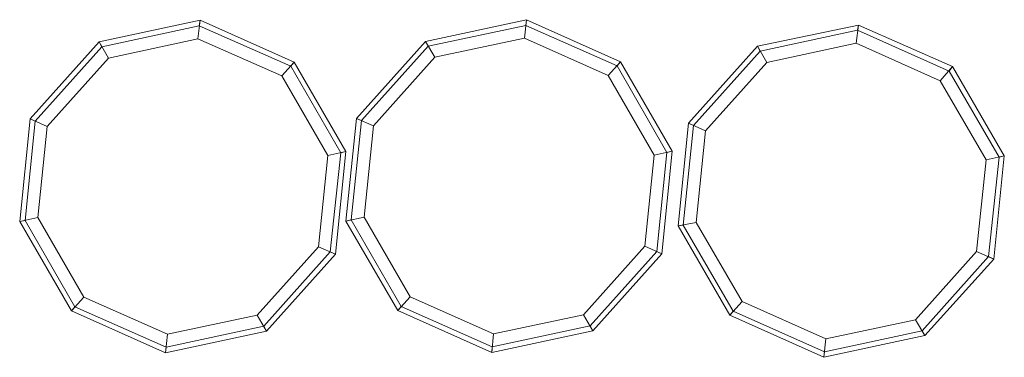
# Model space of a CAD drawing. Units: millimetres. Extents: x 108 to 2598, y 455 to 1746.
# Drawn here: x 1180 to 1711, y 465 to 646 of the extents above; entities that cross this region are included whole.
import ezdxf

# ---------------------------------------------------------------- set-up
doc = ezdxf.new("R2010")
doc.units = ezdxf.units.MM
doc.layers.add('robinia', color=32, linetype='Continuous', lineweight=9)

msp = doc.modelspace()

# ---------------------------------------------------------------- linework, layer by layer
at = {"layer": 'robinia'}
for points in [[(1356, 575.35), (1328.12, 623.47), (1277.39, 646.1), (1223.08, 634.43), (1185.91, 592.98), (1180.2, 537.72), (1208.07, 489.6), (1258.81, 466.97), (1313.12, 478.64), (1350.28, 520.09), (1356, 575.35)], [(1223.08, 634.43), (1277.39, 646.1), (1328.12, 623.47), (1356, 575.35), (1350.28, 520.09), (1313.12, 478.64), (1258.81, 466.97), (1208.07, 489.6), (1180.2, 537.72), (1185.91, 592.98), (1223.08, 634.43)], [(1224.5, 631.81), (1276.91, 643), (1326.22, 621.33), (1353.14, 574.64), (1347.42, 521.28), (1311.69, 481.26), (1259.04, 470.07), (1209.97, 491.74), (1183.06, 538.19), (1188.54, 591.79), (1224.5, 631.81), (1223.08, 634.43)], [(1276.2, 636.1), (1277.39, 646.1), (1223.08, 634.43), (1228.08, 625.61)], [(1223.08, 634.43), (1277.39, 646.1), (1276.91, 643), (1224.5, 631.81), (1223.08, 634.43)], [(1321.45, 616.09), (1328.12, 623.47), (1277.39, 646.1), (1276.2, 636.1)], [(1276.91, 643), (1277.39, 646.1), (1328.12, 623.47), (1326.22, 621.33)], [(1531.79, 575.59), (1503.92, 623.71), (1453.18, 646.34), (1398.87, 634.67), (1361.71, 593.22), (1356, 537.95), (1383.87, 489.84), (1434.6, 467.21), (1488.91, 478.88), (1526.08, 520.33), (1531.79, 575.59)], [(1398.87, 634.67), (1453.18, 646.34), (1503.92, 623.71), (1531.79, 575.59), (1526.08, 520.33), (1488.91, 478.88), (1434.6, 467.21), (1383.87, 489.84), (1356, 537.95), (1361.71, 593.22), (1398.87, 634.67)], [(1400.3, 632.05), (1452.95, 643.24), (1502.02, 621.57), (1528.93, 574.88), (1523.46, 521.52), (1487.49, 481.5), (1434.84, 470.3), (1385.77, 491.98), (1358.85, 538.67), (1364.33, 592.03), (1400.3, 632.05), (1398.87, 634.67)], [(1452.23, 636.33), (1453.18, 646.34), (1398.87, 634.67), (1403.87, 626.09)], [(1398.87, 634.67), (1453.18, 646.34), (1452.95, 643.24), (1400.3, 632.05), (1398.87, 634.67)], [(1497.25, 616.32), (1503.92, 623.71), (1453.18, 646.34), (1452.23, 636.33)], [(1452.95, 643.24), (1453.18, 646.34), (1503.92, 623.71), (1502.02, 621.57)], [(1710.69, 572.97), (1682.82, 621.09), (1632.08, 643.48), (1577.77, 632.05), (1540.61, 590.6), (1534.89, 535.33), (1562.76, 487.22), (1613.5, 464.59), (1667.81, 476.26), (1704.97, 517.47), (1710.69, 572.97)], [(1577.77, 632.05), (1632.08, 643.48), (1682.82, 621.09), (1710.69, 572.97), (1704.97, 517.47), (1667.81, 476.26), (1613.5, 464.59), (1562.76, 487.22), (1534.89, 535.33), (1540.61, 590.6), (1577.77, 632.05)], [(1630.89, 633.71), (1632.08, 643.48), (1577.77, 632.05), (1582.77, 623.23)], [(1577.77, 632.05), (1632.08, 643.48), (1631.6, 640.62), (1579.2, 629.43), (1577.77, 632.05)], [(1676.15, 613.47), (1682.82, 621.09), (1632.08, 643.48), (1630.89, 633.71)], [(1631.6, 640.62), (1632.08, 643.48), (1682.82, 621.09), (1680.91, 618.71)], [(1579.2, 629.43), (1631.6, 640.62), (1680.91, 618.71), (1707.83, 572.26), (1702.11, 518.9), (1666.38, 478.88), (1613.74, 467.44), (1564.66, 489.36), (1537.75, 535.81), (1543.23, 589.41), (1579.2, 629.43), (1577.77, 632.05)], [(1228.08, 625.61), (1223.08, 634.43), (1185.91, 592.98), (1194.97, 588.93)], [(1188.54, 591.79), (1185.91, 592.98), (1223.08, 634.43), (1224.5, 631.81)], [(1346.23, 573.21), (1321.45, 616.09), (1276.2, 636.1), (1228.08, 625.61), (1194.97, 588.93), (1189.96, 539.86), (1214.74, 496.98), (1259.76, 476.97), (1308.12, 487.22), (1341.23, 524.14), (1346.23, 573.21), (1356, 575.35)], [(1403.87, 626.09), (1398.87, 634.67), (1361.71, 593.22), (1370.76, 589.17)], [(1364.33, 592.03), (1361.71, 593.22), (1398.87, 634.67), (1400.3, 632.05)], [(1522.03, 573.45), (1497.25, 616.32), (1452.23, 636.33), (1403.87, 626.09), (1370.76, 589.17), (1365.76, 540.1), (1390.54, 497.22), (1435.56, 477.21), (1483.91, 487.45), (1517.02, 524.38), (1522.03, 573.45), (1531.79, 575.59)], [(1582.77, 623.23), (1577.77, 632.05), (1540.61, 590.6), (1549.66, 586.55)], [(1543.23, 589.41), (1540.61, 590.6), (1577.77, 632.05), (1579.2, 629.43)], [(1700.92, 570.83), (1676.15, 613.47), (1630.89, 633.71), (1582.77, 623.23), (1549.66, 586.55), (1544.66, 537.24), (1569.43, 494.6), (1614.45, 474.59), (1662.81, 484.83), (1695.68, 521.52), (1700.92, 570.83), (1710.69, 572.97)], [(1356, 575.35), (1328.12, 623.47), (1321.45, 616.09), (1346.23, 573.21), (1356, 575.35)], [(1326.22, 621.33), (1328.12, 623.47), (1356, 575.35), (1353.14, 574.64)], [(1531.79, 575.59), (1503.92, 623.71), (1497.25, 616.32), (1522.03, 573.45), (1531.79, 575.59)], [(1502.02, 621.57), (1503.92, 623.71), (1531.79, 575.59), (1528.93, 574.88)], [(1710.69, 572.97), (1682.82, 621.09), (1676.15, 613.47), (1700.92, 570.83), (1710.69, 572.97)], [(1680.91, 618.71), (1682.82, 621.09), (1710.69, 572.97), (1707.83, 572.26)], [(1194.97, 588.93), (1185.91, 592.98), (1180.2, 537.72), (1189.96, 539.86)], [(1183.06, 538.19), (1180.2, 537.72), (1185.91, 592.98), (1188.54, 591.79)], [(1370.76, 589.17), (1361.71, 593.22), (1356, 537.95), (1365.76, 540.1)], [(1358.85, 538.67), (1356, 537.95), (1361.71, 593.22), (1364.33, 592.03)], [(1549.66, 586.55), (1540.61, 590.6), (1534.89, 535.33), (1544.66, 537.24)], [(1537.75, 535.81), (1534.89, 535.33), (1540.61, 590.6), (1543.23, 589.41)], [(1341.23, 524.14), (1350.28, 520.09), (1356, 575.35), (1346.23, 573.21)], [(1353.14, 574.64), (1356, 575.35), (1350.28, 520.09), (1347.42, 521.28)], [(1517.02, 524.38), (1526.08, 520.33), (1531.79, 575.59), (1522.03, 573.45)], [(1528.93, 574.88), (1531.79, 575.59), (1526.08, 520.33), (1523.46, 521.52)], [(1695.68, 521.52), (1704.97, 517.47), (1710.69, 572.97), (1700.92, 570.83)], [(1707.83, 572.26), (1710.69, 572.97), (1704.97, 517.47), (1702.11, 518.9)], [(1189.96, 539.86), (1180.2, 537.72), (1208.07, 489.6), (1214.74, 496.98)], [(1209.97, 491.74), (1208.07, 489.6), (1180.2, 537.72), (1183.06, 538.19)], [(1365.76, 540.1), (1356, 537.95), (1383.87, 489.84), (1390.54, 497.22)], [(1385.77, 491.98), (1383.87, 489.84), (1356, 537.95), (1358.85, 538.67)], [(1544.66, 537.24), (1534.89, 535.33), (1562.76, 487.22), (1569.43, 494.6)], [(1564.66, 489.36), (1562.76, 487.22), (1534.89, 535.33), (1537.75, 535.81)], [(1308.12, 487.22), (1313.12, 478.64), (1350.28, 520.09), (1341.23, 524.14)], [(1347.42, 521.28), (1350.28, 520.09), (1313.12, 478.64), (1311.69, 481.26)], [(1483.91, 487.45), (1488.91, 478.88), (1526.08, 520.33), (1517.02, 524.38)], [(1523.46, 521.52), (1526.08, 520.33), (1488.91, 478.88), (1487.49, 481.5)], [(1662.81, 484.83), (1667.81, 476.26), (1704.97, 517.47), (1695.68, 521.52)], [(1702.11, 518.9), (1704.97, 517.47), (1667.81, 476.26), (1666.38, 478.88)], [(1214.74, 496.98), (1208.07, 489.6), (1258.81, 466.97), (1259.76, 476.97)], [(1390.54, 497.22), (1383.87, 489.84), (1434.6, 467.21), (1435.56, 477.21)], [(1569.43, 494.6), (1562.76, 487.22), (1613.5, 464.59), (1614.45, 474.59)], [(1259.04, 470.07), (1258.81, 466.97), (1208.07, 489.6), (1209.97, 491.74)], [(1434.84, 470.3), (1434.6, 467.21), (1383.87, 489.84), (1385.77, 491.98)], [(1613.74, 467.44), (1613.5, 464.59), (1562.76, 487.22), (1564.66, 489.36)], [(1259.76, 476.97), (1258.81, 466.97), (1313.12, 478.64), (1308.12, 487.22)], [(1435.56, 477.21), (1434.6, 467.21), (1488.91, 478.88), (1483.91, 487.45)], [(1614.45, 474.59), (1613.5, 464.59), (1667.81, 476.26), (1662.81, 484.83)], [(1311.69, 481.26), (1313.12, 478.64), (1258.81, 466.97), (1259.04, 470.07)], [(1487.49, 481.5), (1488.91, 478.88), (1434.6, 467.21), (1434.84, 470.3)], [(1666.38, 478.88), (1667.81, 476.26), (1613.5, 464.59), (1613.74, 467.44)]]:
    msp.add_lwpolyline(points, close=True, dxfattribs=at)
at = {"layer": 'robinia', "flags": 128}
for points in [[(1259.76, 476.97), (1308.12, 487.22), (1341.23, 524.14), (1346.23, 573.21), (1321.45, 616.09), (1276.2, 636.1), (1228.08, 625.61), (1194.97, 588.93), (1189.96, 539.86), (1214.74, 496.98)], [(1194.97, 588.93), (1228.08, 625.61), (1276.2, 636.1), (1321.45, 616.09), (1346.23, 573.21), (1341.23, 524.14), (1308.12, 487.22), (1259.76, 476.97), (1214.74, 496.98), (1189.96, 539.86)], [(1435.56, 477.21), (1483.91, 487.45), (1517.02, 524.38), (1522.03, 573.45), (1497.25, 616.32), (1452.23, 636.33), (1403.87, 626.09), (1370.76, 589.17), (1365.76, 540.1), (1390.54, 497.22)], [(1370.76, 589.17), (1403.87, 626.09), (1452.23, 636.33), (1497.25, 616.32), (1522.03, 573.45), (1517.02, 524.38), (1483.91, 487.45), (1435.56, 477.21), (1390.54, 497.22), (1365.76, 540.1)], [(1614.45, 474.59), (1662.81, 484.83), (1695.68, 521.52), (1700.92, 570.83), (1676.15, 613.47), (1630.89, 633.71), (1582.77, 623.23), (1549.66, 586.55), (1544.66, 537.24), (1569.43, 494.6)], [(1549.66, 586.55), (1582.77, 623.23), (1630.89, 633.71), (1676.15, 613.47), (1700.92, 570.83), (1695.68, 521.52), (1662.81, 484.83), (1614.45, 474.59), (1569.43, 494.6), (1544.66, 537.24)]]:
    msp.add_lwpolyline(points, close=True, dxfattribs=at)

doc.saveas('drawing.dxf')
